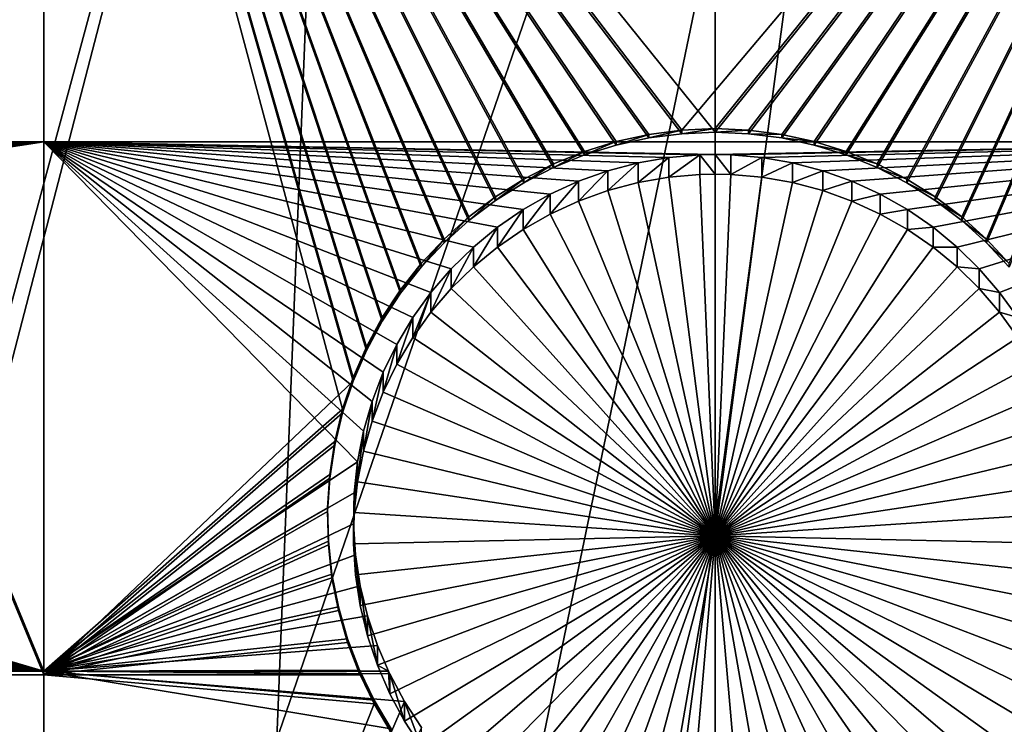
# Model space of a CAD drawing. Extents: x -226 to 75, y -680 to 2.
# Drawn here: x -82 to -72, y -635 to -628 of the extents above; entities that cross this region are included whole.
import ezdxf

# ---------------------------------------------------------------- set-up
doc = ezdxf.new("R2010")
doc.units = 0
doc.header["$MEASUREMENT"] = 0
for name, color, linetype in [('L3', 7, 'Continuous'), ('L4', 7, 'Continuous'), ('L5', 7, 'Continuous')]:
    doc.layers.add(name, color=color, linetype=linetype)

msp = doc.modelspace()

# ---------------------------------------------------------------- linework, layer by layer
at = {"layer": 'L3', "color": 250}
for points in [[(-75, -529.5956, 1023.377), (-181.758, -632.3239, 1026.965), (-190.0907, -622.9056, 1026.636)], [(-75, -529.5956, 1023.377), (-172.6561, -641.002, 1027.268), (-181.758, -632.3239, 1026.965)], [(-162.8506, -648.8774, 1027.543), (-172.6561, -641.002, 1027.268), (-75, -529.5956, 1023.377)], [(-75, -529.5956, 1023.377), (-152.4122, -655.8934, 1027.788), (-162.8506, -648.8774, 1027.543)], [(-75, -529.5956, 1023.377), (-141.416, -661.9995, 1028.001), (-152.4122, -655.8934, 1027.788)], [(-129.9412, -667.1515, 1028.181), (-141.416, -661.9995, 1028.001), (-75, -529.5956, 1023.377)], [(-75, -529.5956, 1023.377), (-118.0706, -671.3125, 1028.326), (-129.9412, -667.1515, 1028.181)], [(-75, -529.5956, 1023.377), (-105.8897, -674.4523, 1028.436), (-118.0706, -671.3125, 1028.326)], [(-93.48624, -676.5485, 1028.509), (-105.8897, -674.4523, 1028.436), (-75, -529.5956, 1023.377)], [(-75, -529.5956, 1023.377), (-80.94957, -677.5859, 1028.545), (-93.48624, -676.5485, 1028.509)], [(-75, -529.5956, 1023.377), (-68.37003, -677.557, 1028.544), (-80.94957, -677.5859, 1028.545)], [(-55.83826, -676.4621, 1028.506), (-68.37003, -677.557, 1028.544), (-75, -529.5956, 1023.377)], [(-19.42686, -666.8977, 1028.172), (-31.2782, -671.1132, 1028.319), (-75, -529.5956, 1023.377)], [(-75, -529.5956, 1023.377), (-31.2782, -671.1132, 1028.319), (-43.44455, -674.309, 1028.431)], [(-75, -529.5956, 1023.377), (-43.44455, -674.309, 1028.431), (-55.83826, -676.4621, 1028.506)], [(13.39817, -648.4727, 1027.529), (2.992086, -655.5366, 1027.775), (-75, -529.5956, 1023.377)], [(-75, -529.5956, 1023.377), (2.992086, -655.5366, 1027.775), (-7.975931, -661.693, 1027.99)], [(-75, -529.5956, 1023.377), (-7.975931, -661.693, 1027.99), (-19.42686, -666.8977, 1028.172)], [(40.51851, -622.3761, 1026.617), (32.22922, -631.8325, 1026.947), (-75, -529.5956, 1023.377)], [(-75, -529.5956, 1023.377), (32.22922, -631.8325, 1026.947), (23.16735, -640.5523, 1027.252)], [(-75, -529.5956, 1023.377), (23.16735, -640.5523, 1027.252), (13.39817, -648.4727, 1027.529)], [(-102.6701, -674.9962, 1031.457), (-77.86758, -616.262, 1032.107), (-82.96366, -615.944, 1032.096)], [(-76.7259, -677.5905, 1031.547), (-67.66336, -615.9994, 1032.098), (-80.94695, -677.4175, 1031.541)], [(-80.94695, -677.4175, 1031.541), (-67.66336, -615.9994, 1032.098), (-72.76162, -616.2804, 1032.108)], [(-68.3702, -677.4426, 1031.542), (-67.66336, -615.9994, 1032.098), (-76.7259, -677.5905, 1031.547)], [(-94.07786, -676.3683, 1031.505), (-77.86758, -616.262, 1032.107), (-102.6701, -674.9962, 1031.457)], [(-93.48462, -676.4276, 1031.507), (-77.86758, -616.262, 1032.107), (-94.07786, -676.3683, 1031.505)], [(-93.48462, -676.4276, 1031.507), (-72.76162, -616.2804, 1032.108), (-77.86758, -616.262, 1032.107)], [(-85.41984, -677.2341, 1031.535), (-72.76162, -616.2804, 1032.108), (-93.48462, -676.4276, 1031.507)], [(-80.94695, -677.4175, 1031.541), (-72.76162, -616.2804, 1032.108), (-85.41984, -677.2341, 1031.535)]]:
    msp.add_3dface(points, dxfattribs=at)
at = {"layer": 'L4', "color": 250}
for points in [[(-75, -529.9097, 1014.383), (-168.3381, -623.1909, 1017.64), (-160.7271, -630.2221, 1017.886)], [(-160.7271, -630.2221, 1017.886), (-152.5877, -636.6349, 1018.11), (-75, -529.9097, 1014.383)], [(-75, -529.9097, 1014.383), (-152.5877, -636.6349, 1018.11), (-143.9698, -642.3896, 1018.311)], [(-75, -529.9097, 1014.383), (-143.9698, -642.3896, 1018.311), (-134.9268, -647.4509, 1018.487)], [(-134.9268, -647.4509, 1018.487), (-125.5142, -651.7875, 1018.639), (-75, -529.9097, 1014.383)], [(-75, -529.9097, 1014.383), (-125.5142, -651.7875, 1018.639), (-115.7902, -655.3727, 1018.764)], [(-75, -529.9097, 1014.383), (-115.7902, -655.3727, 1018.764), (-105.8148, -658.1843, 1018.862)], [(-105.8148, -658.1843, 1018.862), (-95.64935, -660.2051, 1018.933), (-75, -529.9097, 1014.383)], [(-75, -529.9097, 1014.383), (-95.64935, -660.2051, 1018.933), (-85.3566, -661.4226, 1018.975)], [(-75, -529.9097, 1014.383), (-85.3566, -661.4226, 1018.975), (-75, -661.8293, 1018.99)], [(10.72714, -630.2221, 1017.886), (18.3381, -623.1909, 1017.64), (-75, -529.9097, 1014.383)], [(-15.07326, -647.4509, 1018.487), (-6.030192, -642.3896, 1018.311), (-75, -529.9097, 1014.383)], [(-75, -529.9097, 1014.383), (-6.030192, -642.3896, 1018.311), (2.587657, -636.6349, 1018.11)], [(-75, -529.9097, 1014.383), (2.587657, -636.6349, 1018.11), (10.72714, -630.2221, 1017.886)], [(-44.18521, -658.1843, 1018.862), (-34.20975, -655.3727, 1018.764), (-75, -529.9097, 1014.383)], [(-75, -529.9097, 1014.383), (-34.20975, -655.3727, 1018.764), (-24.48579, -651.7875, 1018.639)], [(-75, -529.9097, 1014.383), (-24.48579, -651.7875, 1018.639), (-15.07326, -647.4509, 1018.487)], [(-75, -661.8293, 1018.99), (-64.6434, -661.4226, 1018.975), (-75, -529.9097, 1014.383)], [(-75, -529.9097, 1014.383), (-64.6434, -661.4226, 1018.975), (-54.35065, -660.2051, 1018.933)], [(-75, -529.9097, 1014.383), (-54.35065, -660.2051, 1018.933), (-44.18521, -658.1843, 1018.862)], [(-93.86145, -628.2925, 1015.317), (-94.07668, -628.082, 1015.31), (-81.49519, -615.6091, 1014.874)], [(-93.86145, -628.2925, 1015.317), (-81.49519, -615.6091, 1014.874), (-93.66513, -628.5207, 1015.325)], [(-93.66513, -628.5207, 1015.325), (-81.49519, -615.6091, 1014.874), (-93.48916, -628.765, 1015.333)], [(-81.49519, -615.6091, 1014.874), (-93.33486, -629.0234, 1015.342), (-93.48916, -628.765, 1015.333)], [(-81.49519, -615.6091, 1014.874), (-93.20336, -629.2942, 1015.352), (-93.33486, -629.0234, 1015.342)], [(-93.19571, -629.3142, 1015.353), (-93.20336, -629.2942, 1015.352), (-81.49519, -615.6091, 1014.874)], [(-81.49519, -615.6091, 1014.874), (-81.49519, -629.3142, 1015.353), (-93.19571, -629.3142, 1015.353)], [(-68.50481, -615.6091, 1014.874), (-68.50481, -629.3142, 1015.353), (-81.49519, -615.6091, 1014.874)], [(-81.49519, -615.6091, 1014.874), (-68.50481, -629.3142, 1015.353), (-81.49519, -629.3142, 1015.353)], [(-93.19571, -629.3142, 1015.353), (-81.49519, -629.3142, 1015.353), (-93.09564, -629.5753, 1015.362)], [(-81.49519, -629.3142, 1015.353), (-93.01249, -629.8646, 1015.372), (-93.09564, -629.5753, 1015.362)], [(-81.49519, -629.3142, 1015.353), (-92.95453, -630.1599, 1015.382), (-93.01249, -629.8646, 1015.372)], [(-92.9222, -630.4591, 1015.393), (-92.95453, -630.1599, 1015.382), (-81.49519, -629.3142, 1015.353)], [(-81.49519, -634.4345, 1015.531), (-92.93514, -631.0604, 1015.414), (-81.49519, -629.3142, 1015.353)], [(-81.49519, -629.3142, 1015.353), (-92.93514, -631.0604, 1015.414), (-92.91571, -630.76, 1015.403)], [(-81.49519, -629.3142, 1015.353), (-92.91571, -630.76, 1015.403), (-92.9222, -630.4591, 1015.393)], [(-81.49519, -629.3142, 1015.353), (-75.45062, -629.4655, 1015.358), (-75.74733, -629.517, 1015.36)], [(-68.50481, -629.3142, 1015.353), (-75, -629.4363, 1015.357), (-81.49519, -629.3142, 1015.353)], [(-81.49519, -629.3142, 1015.353), (-75, -629.4363, 1015.357), (-75.15058, -629.4395, 1015.357)], [(-81.49519, -629.3142, 1015.353), (-75.15058, -629.4395, 1015.357), (-75.45062, -629.4655, 1015.358)], [(-75.74733, -629.517, 1015.36), (-76.03849, -629.5938, 1015.362), (-81.49519, -629.3142, 1015.353)], [(-81.49519, -629.3142, 1015.353), (-76.03849, -629.5938, 1015.362), (-76.32197, -629.6954, 1015.366)], [(-81.49519, -629.3142, 1015.353), (-76.32197, -629.6954, 1015.366), (-76.59567, -629.821, 1015.37)], [(-76.59567, -629.821, 1015.37), (-76.85755, -629.9696, 1015.375), (-81.49519, -629.3142, 1015.353)], [(-81.49519, -629.3142, 1015.353), (-76.85755, -629.9696, 1015.375), (-77.10569, -630.1402, 1015.381)], [(-81.49519, -629.3142, 1015.353), (-77.10569, -630.1402, 1015.381), (-77.33823, -630.3314, 1015.388)], [(-77.33823, -630.3314, 1015.388), (-77.55345, -630.5419, 1015.396), (-81.49519, -629.3142, 1015.353)], [(-81.49519, -629.3142, 1015.353), (-77.55345, -630.5419, 1015.396), (-77.74977, -630.7701, 1015.403)], [(-81.49519, -629.3142, 1015.353), (-77.74977, -630.7701, 1015.403), (-77.92574, -631.0144, 1015.412)], [(-77.92574, -631.0144, 1015.412), (-78.08004, -631.2729, 1015.421), (-81.49519, -629.3142, 1015.353)], [(-81.49519, -629.3142, 1015.353), (-78.08004, -631.2729, 1015.421), (-78.21155, -631.5436, 1015.43)], [(-81.49519, -629.3142, 1015.353), (-78.21155, -631.5436, 1015.43), (-78.31927, -631.8247, 1015.44)], [(-78.31927, -631.8247, 1015.44), (-78.40241, -632.114, 1015.45), (-81.49519, -629.3142, 1015.353)], [(-81.49519, -629.3142, 1015.353), (-78.40241, -632.114, 1015.45), (-78.46037, -632.4093, 1015.461)], [(-81.49519, -629.3142, 1015.353), (-78.46037, -632.4093, 1015.461), (-81.49519, -634.4345, 1015.531)], [(-68.50481, -629.3142, 1015.353), (-74.84942, -629.4395, 1015.357), (-75, -629.4363, 1015.357)], [(-74.54938, -629.4655, 1015.358), (-74.84942, -629.4395, 1015.357), (-68.50481, -629.3142, 1015.353)], [(-68.50481, -629.3142, 1015.353), (-74.25268, -629.517, 1015.36), (-74.54938, -629.4655, 1015.358)], [(-68.50481, -629.3142, 1015.353), (-73.9615, -629.5938, 1015.362), (-74.25268, -629.517, 1015.36)], [(-73.67802, -629.6954, 1015.366), (-73.9615, -629.5938, 1015.362), (-68.50481, -629.3142, 1015.353)], [(-73.67802, -629.6954, 1015.366), (-68.50481, -629.3142, 1015.353), (-73.40433, -629.821, 1015.37)], [(-73.40433, -629.821, 1015.37), (-68.50481, -629.3142, 1015.353), (-73.14245, -629.9696, 1015.375)], [(-68.50481, -629.3142, 1015.353), (-72.89431, -630.1402, 1015.381), (-73.14245, -629.9696, 1015.375)], [(-68.50481, -629.3142, 1015.353), (-72.66178, -630.3314, 1015.388), (-72.89431, -630.1402, 1015.381)], [(-72.44655, -630.5419, 1015.396), (-72.66178, -630.3314, 1015.388), (-68.50481, -629.3142, 1015.353)], [(-68.50481, -629.3142, 1015.353), (-72.25022, -630.7701, 1015.403), (-72.44655, -630.5419, 1015.396)], [(-68.50481, -629.3142, 1015.353), (-72.07426, -631.0144, 1015.412), (-72.25022, -630.7701, 1015.403)], [(-75.45062, -629.6574, 1009.861), (-75.45062, -629.4655, 1015.358), (-75.15058, -629.4395, 1015.357)], [(-75.45062, -629.6574, 1009.861), (-75.15058, -629.4395, 1015.357), (-75.15058, -629.6315, 1009.86)], [(-75, -629.6282, 1009.86), (-75.15058, -629.4395, 1015.357), (-75, -629.4363, 1015.357)], [(-75.15058, -629.6315, 1009.86), (-75.15058, -629.4395, 1015.357), (-75, -629.6282, 1009.86)], [(-75, -629.6282, 1009.86), (-75, -629.4363, 1015.357), (-74.84942, -629.6315, 1009.86)], [(-75, -629.4363, 1015.357), (-74.84942, -629.4395, 1015.357), (-74.84942, -629.6315, 1009.86)], [(-74.84942, -629.6315, 1009.86), (-74.84942, -629.4395, 1015.357), (-74.54938, -629.4655, 1015.358)], [(-76.03849, -629.7858, 1009.866), (-76.03849, -629.5938, 1015.362), (-75.74733, -629.517, 1015.36)], [(-76.03849, -629.7858, 1009.866), (-75.74733, -629.517, 1015.36), (-75.74733, -629.7089, 1009.863)], [(-75.74733, -629.7089, 1009.863), (-75.74733, -629.517, 1015.36), (-75.45062, -629.4655, 1015.358)], [(-75.74733, -629.7089, 1009.863), (-75.45062, -629.4655, 1015.358), (-75.45062, -629.6574, 1009.861)], [(-74.84942, -629.6315, 1009.86), (-74.54938, -629.4655, 1015.358), (-74.54938, -629.6574, 1009.861)], [(-74.54938, -629.6574, 1009.861), (-74.54938, -629.4655, 1015.358), (-74.25268, -629.517, 1015.36)], [(-74.54938, -629.6574, 1009.861), (-74.25268, -629.517, 1015.36), (-74.25268, -629.7089, 1009.863)], [(-74.25268, -629.7089, 1009.863), (-74.25268, -629.517, 1015.36), (-73.9615, -629.5938, 1015.362)], [(-76.32197, -629.8874, 1009.869), (-76.32197, -629.6954, 1015.366), (-76.03849, -629.5938, 1015.362)], [(-76.32197, -629.8874, 1009.869), (-76.03849, -629.5938, 1015.362), (-76.03849, -629.7858, 1009.866)], [(-75, -633.1261, 1009.982), (-75.45062, -629.6574, 1009.861), (-75.15058, -629.6315, 1009.86)], [(-75, -629.6282, 1009.86), (-75, -633.1261, 1009.982), (-75.15058, -629.6315, 1009.86)], [(-75, -629.6282, 1009.86), (-74.84942, -629.6315, 1009.86), (-75, -633.1261, 1009.982)], [(-74.84942, -629.6315, 1009.86), (-74.54938, -629.6574, 1009.861), (-75, -633.1261, 1009.982)], [(-74.25268, -629.7089, 1009.863), (-73.9615, -629.5938, 1015.362), (-73.9615, -629.7858, 1009.866)], [(-73.9615, -629.7858, 1009.866), (-73.9615, -629.5938, 1015.362), (-73.67802, -629.6954, 1015.366)], [(-76.59567, -630.0129, 1009.874), (-76.59567, -629.821, 1015.37), (-76.32197, -629.6954, 1015.366)], [(-76.59567, -630.0129, 1009.874), (-76.32197, -629.6954, 1015.366), (-76.32197, -629.8874, 1009.869)], [(-76.03849, -629.7858, 1009.866), (-75.74733, -629.7089, 1009.863), (-75, -633.1261, 1009.982)], [(-75, -633.1261, 1009.982), (-75.74733, -629.7089, 1009.863), (-75.45062, -629.6574, 1009.861)], [(-75, -633.1261, 1009.982), (-74.54938, -629.6574, 1009.861), (-74.25268, -629.7089, 1009.863)], [(-75, -633.1261, 1009.982), (-74.25268, -629.7089, 1009.863), (-73.9615, -629.7858, 1009.866)], [(-73.9615, -629.7858, 1009.866), (-73.67802, -629.6954, 1015.366), (-73.67802, -629.8874, 1009.869)], [(-73.67802, -629.8874, 1009.869), (-73.67802, -629.6954, 1015.366), (-73.40433, -629.821, 1015.37)], [(-76.85755, -630.1615, 1009.879), (-76.85755, -629.9696, 1015.375), (-76.59567, -629.821, 1015.37)], [(-76.85755, -630.1615, 1009.879), (-76.59567, -629.821, 1015.37), (-76.59567, -630.0129, 1009.874)], [(-75, -633.1261, 1009.982), (-76.32197, -629.8874, 1009.869), (-76.03849, -629.7858, 1009.866)], [(-73.9615, -629.7858, 1009.866), (-73.67802, -629.8874, 1009.869), (-75, -633.1261, 1009.982)], [(-73.67802, -629.8874, 1009.869), (-73.40433, -629.821, 1015.37), (-73.40433, -630.0129, 1009.874)], [(-73.40433, -630.0129, 1009.874), (-73.40433, -629.821, 1015.37), (-73.14245, -629.9696, 1015.375)], [(-75, -633.1261, 1009.982), (-76.59567, -630.0129, 1009.874), (-76.32197, -629.8874, 1009.869)], [(-75, -633.1261, 1009.982), (-73.67802, -629.8874, 1009.869), (-73.40433, -630.0129, 1009.874)], [(-77.10569, -630.3321, 1009.885), (-77.10569, -630.1402, 1015.381), (-76.85755, -629.9696, 1015.375)], [(-77.10569, -630.3321, 1009.885), (-76.85755, -629.9696, 1015.375), (-76.85755, -630.1615, 1009.879)], [(-76.85755, -630.1615, 1009.879), (-76.59567, -630.0129, 1009.874), (-75, -633.1261, 1009.982)], [(-75, -633.1261, 1009.982), (-73.40433, -630.0129, 1009.874), (-73.14245, -630.1615, 1009.879)], [(-73.40433, -630.0129, 1009.874), (-73.14245, -629.9696, 1015.375), (-73.14245, -630.1615, 1009.879)], [(-73.14245, -630.1615, 1009.879), (-73.14245, -629.9696, 1015.375), (-72.89431, -630.1402, 1015.381)], [(-77.33823, -630.5234, 1009.892), (-77.33823, -630.3314, 1015.388), (-77.10569, -630.1402, 1015.381)], [(-77.33823, -630.5234, 1009.892), (-77.10569, -630.1402, 1015.381), (-77.10569, -630.3321, 1009.885)], [(-75, -633.1261, 1009.982), (-77.10569, -630.3321, 1009.885), (-76.85755, -630.1615, 1009.879)], [(-73.14245, -630.1615, 1009.879), (-72.89431, -630.3321, 1009.885), (-75, -633.1261, 1009.982)], [(-73.14245, -630.1615, 1009.879), (-72.89431, -630.1402, 1015.381), (-72.89431, -630.3321, 1009.885)], [(-72.89431, -630.3321, 1009.885), (-72.89431, -630.1402, 1015.381), (-72.66178, -630.3314, 1015.388)], [(-77.55345, -630.7339, 1009.899), (-77.55345, -630.5419, 1015.396), (-77.33823, -630.3314, 1015.388)], [(-77.55345, -630.7339, 1009.899), (-77.33823, -630.3314, 1015.388), (-77.33823, -630.5234, 1009.892)], [(-75, -633.1261, 1009.982), (-77.33823, -630.5234, 1009.892), (-77.10569, -630.3321, 1009.885)], [(-75, -633.1261, 1009.982), (-72.89431, -630.3321, 1009.885), (-72.66178, -630.5234, 1009.892)], [(-72.89431, -630.3321, 1009.885), (-72.66178, -630.3314, 1015.388), (-72.66178, -630.5234, 1009.892)], [(-72.66178, -630.5234, 1009.892), (-72.66178, -630.3314, 1015.388), (-72.44655, -630.5419, 1015.396)], [(-77.74977, -630.9621, 1009.907), (-77.74977, -630.7701, 1015.403), (-77.55345, -630.5419, 1015.396)], [(-77.74977, -630.9621, 1009.907), (-77.55345, -630.5419, 1015.396), (-77.55345, -630.7339, 1009.899)], [(-77.55345, -630.7339, 1009.899), (-77.33823, -630.5234, 1009.892), (-75, -633.1261, 1009.982)], [(-75, -633.1261, 1009.982), (-72.66178, -630.5234, 1009.892), (-72.44655, -630.7339, 1009.899)], [(-72.66178, -630.5234, 1009.892), (-72.44655, -630.5419, 1015.396), (-72.44655, -630.7339, 1009.899)], [(-72.44655, -630.7339, 1009.899), (-72.44655, -630.5419, 1015.396), (-72.25022, -630.7701, 1015.403)], [(-77.92574, -631.2063, 1009.915), (-77.92574, -631.0144, 1015.412), (-77.74977, -630.7701, 1015.403)], [(-77.92574, -631.2063, 1009.915), (-77.74977, -630.7701, 1015.403), (-77.74977, -630.9621, 1009.907)], [(-75, -633.1261, 1009.982), (-77.74977, -630.9621, 1009.907), (-77.55345, -630.7339, 1009.899)], [(-72.44655, -630.7339, 1009.899), (-72.25022, -630.9621, 1009.907), (-75, -633.1261, 1009.982)], [(-72.44655, -630.7339, 1009.899), (-72.25022, -630.7701, 1015.403), (-72.25022, -630.9621, 1009.907)], [(-72.25022, -630.9621, 1009.907), (-72.25022, -630.7701, 1015.403), (-72.07426, -631.0144, 1015.412)], [(-75, -633.1261, 1009.982), (-77.92574, -631.2063, 1009.915), (-77.74977, -630.9621, 1009.907)], [(-75, -633.1261, 1009.982), (-72.25022, -630.9621, 1009.907), (-72.07426, -631.2063, 1009.915)], [(-72.25022, -630.9621, 1009.907), (-72.07426, -631.0144, 1015.412), (-72.07426, -631.2063, 1009.915)], [(-81.49519, -634.4345, 1015.531), (-92.98033, -631.3579, 1015.424), (-92.93514, -631.0604, 1015.414)], [(-78.08004, -631.4648, 1009.924), (-78.08004, -631.2729, 1015.421), (-77.92574, -631.0144, 1015.412)], [(-78.08004, -631.4648, 1009.924), (-77.92574, -631.0144, 1015.412), (-77.92574, -631.2063, 1009.915)], [(-78.08004, -631.4648, 1009.924), (-77.92574, -631.2063, 1009.915), (-75, -633.1261, 1009.982)], [(-75, -633.1261, 1009.982), (-72.07426, -631.2063, 1009.915), (-71.91996, -631.4648, 1009.924)], [(-78.21155, -631.7356, 1009.934), (-78.21155, -631.5436, 1015.43), (-78.08004, -631.2729, 1015.421)], [(-78.21155, -631.7356, 1009.934), (-78.08004, -631.2729, 1015.421), (-78.08004, -631.4648, 1009.924)], [(-93.05095, -631.6505, 1015.434), (-92.98033, -631.3579, 1015.424), (-81.49519, -634.4345, 1015.531)], [(-75, -633.1261, 1009.982), (-78.21155, -631.7356, 1009.934), (-78.08004, -631.4648, 1009.924)], [(-71.91996, -631.4648, 1009.924), (-71.78846, -631.7356, 1009.934), (-75, -633.1261, 1009.982)], [(-78.31927, -632.0167, 1009.944), (-78.31927, -631.8247, 1015.44), (-78.21155, -631.5436, 1015.43)], [(-78.31927, -632.0167, 1009.944), (-78.21155, -631.5436, 1015.43), (-78.21155, -631.7356, 1009.934)], [(-81.49519, -634.4345, 1015.531), (-93.14647, -631.936, 1015.444), (-93.05095, -631.6505, 1015.434)], [(-78.40241, -632.3059, 1009.954), (-78.40241, -632.114, 1015.45), (-78.31927, -631.8247, 1015.44)], [(-78.40241, -632.3059, 1009.954), (-78.31927, -631.8247, 1015.44), (-78.31927, -632.0167, 1009.944)], [(-75, -633.1261, 1009.982), (-78.31927, -632.0167, 1009.944), (-78.21155, -631.7356, 1009.934)], [(-75, -633.1261, 1009.982), (-71.78846, -631.7356, 1009.934), (-71.68073, -632.0167, 1009.944)], [(-81.49519, -634.4345, 1015.531), (-93.2662, -632.2121, 1015.454), (-93.14647, -631.936, 1015.444)], [(-78.40241, -632.3059, 1009.954), (-78.31927, -632.0167, 1009.944), (-75, -633.1261, 1009.982)], [(-75, -633.1261, 1009.982), (-71.68073, -632.0167, 1009.944), (-71.59758, -632.3059, 1009.954)], [(-78.46037, -632.6013, 1009.964), (-78.46037, -632.4093, 1015.461), (-78.40241, -632.114, 1015.45)], [(-78.46037, -632.6013, 1009.964), (-78.40241, -632.114, 1015.45), (-78.40241, -632.3059, 1009.954)], [(-93.40923, -632.477, 1015.463), (-93.2662, -632.2121, 1015.454), (-81.49519, -634.4345, 1015.531)], [(-75, -633.1261, 1009.982), (-78.46037, -632.6013, 1009.964), (-78.40241, -632.3059, 1009.954)], [(-71.59758, -632.3059, 1009.954), (-71.53963, -632.6013, 1009.964), (-75, -633.1261, 1009.982)], [(-81.49519, -634.4345, 1015.531), (-93.57452, -632.7286, 1015.472), (-93.40923, -632.477, 1015.463)], [(-81.49519, -634.4345, 1015.531), (-78.46037, -632.4093, 1015.461), (-78.49271, -632.7085, 1015.471)], [(-78.49271, -632.9005, 1009.974), (-78.49271, -632.7085, 1015.471), (-78.46037, -632.4093, 1015.461)], [(-78.49271, -632.9005, 1009.974), (-78.46037, -632.4093, 1015.461), (-78.46037, -632.6013, 1009.964)], [(-75, -633.1261, 1009.982), (-78.49271, -632.9005, 1009.974), (-78.46037, -632.6013, 1009.964)], [(-75, -633.1261, 1009.982), (-71.53963, -632.6013, 1009.964), (-71.50729, -632.9005, 1009.974)], [(-81.49519, -634.4345, 1015.531), (-93.76083, -632.965, 1015.48), (-93.57452, -632.7286, 1015.472)], [(-81.49519, -634.4345, 1015.531), (-78.49271, -632.7085, 1015.471), (-78.49919, -633.0094, 1015.482)], [(-78.49919, -633.2014, 1009.985), (-78.49919, -633.0094, 1015.482), (-78.49271, -632.7085, 1015.471)], [(-78.49919, -633.2014, 1009.985), (-78.49271, -632.7085, 1015.471), (-78.49271, -632.9005, 1009.974)], [(-93.9668, -633.1846, 1015.488), (-93.76083, -632.965, 1015.48), (-81.49519, -634.4345, 1015.531)], [(-78.49919, -633.2014, 1009.985), (-78.49271, -632.9005, 1009.974), (-75, -633.1261, 1009.982)], [(-75, -633.1261, 1009.982), (-71.50729, -632.9005, 1009.974), (-71.50081, -633.2014, 1009.985)], [(-78.49919, -633.0094, 1015.482), (-78.47976, -633.3098, 1015.492), (-81.49519, -634.4345, 1015.531)], [(-78.47976, -633.5018, 1009.995), (-78.47976, -633.3098, 1015.492), (-78.49919, -633.0094, 1015.482)], [(-78.47976, -633.5018, 1009.995), (-78.49919, -633.0094, 1015.482), (-78.49919, -633.2014, 1009.985)], [(-75, -633.1261, 1009.982), (-78.47976, -633.5018, 1009.995), (-78.49919, -633.2014, 1009.985)], [(-75, -633.1261, 1009.982), (-78.43457, -633.7993, 1010.006), (-78.47976, -633.5018, 1009.995)], [(-78.36396, -634.0919, 1010.016), (-78.43457, -633.7993, 1010.006), (-75, -633.1261, 1009.982)], [(-75, -633.1261, 1009.982), (-78.26843, -634.3773, 1010.026), (-78.36396, -634.0919, 1010.016)], [(-75, -633.1261, 1009.982), (-78.14871, -634.6535, 1010.036), (-78.26843, -634.3773, 1010.026)], [(-78.00567, -634.9183, 1010.045), (-78.14871, -634.6535, 1010.036), (-75, -633.1261, 1009.982)], [(-75, -633.1261, 1009.982), (-77.84039, -635.1699, 1010.054), (-78.00567, -634.9183, 1010.045)], [(-75, -633.1261, 1009.982), (-77.65407, -635.4064, 1010.062), (-77.84039, -635.1699, 1010.054)], [(-77.44811, -635.626, 1010.07), (-77.65407, -635.4064, 1010.062), (-75, -633.1261, 1009.982)], [(-75, -633.1261, 1009.982), (-77.22402, -635.8271, 1010.077), (-77.44811, -635.626, 1010.07)], [(-75, -633.1261, 1009.982), (-76.98346, -636.0081, 1010.083), (-77.22402, -635.8271, 1010.077)], [(-76.72822, -636.1678, 1010.089), (-76.98346, -636.0081, 1010.083), (-75, -633.1261, 1009.982)], [(-75, -633.1261, 1009.982), (-76.46018, -636.305, 1010.093), (-76.72822, -636.1678, 1010.089)], [(-75, -633.1261, 1009.982), (-76.18133, -636.4188, 1010.097), (-76.46018, -636.305, 1010.093)], [(-75.89374, -636.508, 1010.1), (-76.18133, -636.4188, 1010.097), (-75, -633.1261, 1009.982)], [(-75, -633.1261, 1009.982), (-75.59953, -636.5723, 1010.103), (-75.89374, -636.508, 1010.1)], [(-75, -633.1261, 1009.982), (-75.30088, -636.611, 1010.104), (-75.59953, -636.5723, 1010.103)], [(-75, -636.624, 1010.105), (-75.30088, -636.611, 1010.104), (-75, -633.1261, 1009.982)], [(-74.10626, -636.508, 1010.1), (-74.40048, -636.5723, 1010.103), (-75, -633.1261, 1009.982)], [(-75, -633.1261, 1009.982), (-74.40048, -636.5723, 1010.103), (-74.69913, -636.611, 1010.104)], [(-75, -633.1261, 1009.982), (-74.69913, -636.611, 1010.104), (-75, -636.624, 1010.105)], [(-73.27179, -636.1678, 1010.089), (-73.53982, -636.305, 1010.093), (-75, -633.1261, 1009.982)], [(-75, -633.1261, 1009.982), (-73.53982, -636.305, 1010.093), (-73.81867, -636.4188, 1010.097)], [(-75, -633.1261, 1009.982), (-73.81867, -636.4188, 1010.097), (-74.10626, -636.508, 1010.1)], [(-72.5519, -635.626, 1010.07), (-72.77599, -635.8271, 1010.077), (-75, -633.1261, 1009.982)], [(-75, -633.1261, 1009.982), (-72.77599, -635.8271, 1010.077), (-73.01655, -636.0081, 1010.083)], [(-75, -633.1261, 1009.982), (-73.01655, -636.0081, 1010.083), (-73.27179, -636.1678, 1010.089)], [(-71.99433, -634.9183, 1010.045), (-72.15961, -635.1699, 1010.054), (-75, -633.1261, 1009.982)], [(-75, -633.1261, 1009.982), (-72.15961, -635.1699, 1010.054), (-72.34593, -635.4064, 1010.062)], [(-75, -633.1261, 1009.982), (-72.34593, -635.4064, 1010.062), (-72.5519, -635.626, 1010.07)], [(-71.63604, -634.0919, 1010.016), (-71.73157, -634.3773, 1010.026), (-75, -633.1261, 1009.982)], [(-75, -633.1261, 1009.982), (-71.73157, -634.3773, 1010.026), (-71.85129, -634.6535, 1010.036)], [(-75, -633.1261, 1009.982), (-71.85129, -634.6535, 1010.036), (-71.99433, -634.9183, 1010.045)], [(-71.50081, -633.2014, 1009.985), (-71.52024, -633.5018, 1009.995), (-75, -633.1261, 1009.982)], [(-75, -633.1261, 1009.982), (-71.52024, -633.5018, 1009.995), (-71.56543, -633.7993, 1010.006)], [(-75, -633.1261, 1009.982), (-71.56543, -633.7993, 1010.006), (-71.63604, -634.0919, 1010.016)], [(-81.49519, -634.4345, 1015.531), (-94.19089, -633.3857, 1015.495), (-93.9668, -633.1846, 1015.488)], [(-81.49519, -634.4345, 1015.531), (-78.47976, -633.3098, 1015.492), (-78.43457, -633.6073, 1015.503)], [(-78.43457, -633.7993, 1010.006), (-78.43457, -633.6073, 1015.503), (-78.47976, -633.3098, 1015.492)], [(-78.43457, -633.7993, 1010.006), (-78.47976, -633.3098, 1015.492), (-78.47976, -633.5018, 1009.995)], [(-81.49519, -634.4345, 1015.531), (-94.43145, -633.5667, 1015.501), (-94.19089, -633.3857, 1015.495)], [(-94.68669, -633.7265, 1015.507), (-94.43145, -633.5667, 1015.501), (-81.49519, -634.4345, 1015.531)], [(-81.49519, -634.4345, 1015.531), (-78.43457, -633.6073, 1015.503), (-78.36396, -633.8999, 1015.513)], [(-78.36396, -634.0919, 1010.016), (-78.36396, -633.8999, 1015.513), (-78.43457, -633.6073, 1015.503)], [(-78.36396, -634.0919, 1010.016), (-78.43457, -633.6073, 1015.503), (-78.43457, -633.7993, 1010.006)], [(-94.95473, -633.8637, 1015.512), (-94.68669, -633.7265, 1015.507), (-81.49519, -634.4345, 1015.531)], [(-81.49519, -634.4345, 1015.531), (-95.23357, -633.9774, 1015.515), (-94.95473, -633.8637, 1015.512)], [(-78.36396, -633.8999, 1015.513), (-78.26843, -634.1854, 1015.523), (-81.49519, -634.4345, 1015.531)], [(-78.26843, -634.3773, 1010.026), (-78.36396, -633.8999, 1015.513), (-78.36396, -634.0919, 1010.016)], [(-78.26843, -634.3773, 1010.026), (-78.26843, -634.1854, 1015.523), (-78.36396, -633.8999, 1015.513)], [(-81.49519, -634.4345, 1015.531), (-95.52117, -634.0667, 1015.519), (-95.23357, -633.9774, 1015.515)], [(-95.81538, -634.131, 1015.521), (-95.52117, -634.0667, 1015.519), (-81.49519, -634.4345, 1015.531)], [(-111.2715, -634.4345, 1015.531), (-96.4149, -634.1826, 1015.523), (-81.49519, -634.4345, 1015.531)], [(-81.49519, -634.4345, 1015.531), (-96.4149, -634.1826, 1015.523), (-96.11402, -634.1697, 1015.522)], [(-81.49519, -634.4345, 1015.531), (-96.11402, -634.1697, 1015.522), (-95.81538, -634.131, 1015.521)], [(-81.49519, -634.4345, 1015.531), (-78.26843, -634.1854, 1015.523), (-78.16044, -634.4345, 1015.531)], [(-78.26843, -634.3773, 1010.026), (-78.16044, -634.4345, 1015.531), (-78.26843, -634.1854, 1015.523)], [(-78.14871, -634.6535, 1010.036), (-78.16044, -634.4345, 1015.531), (-78.26843, -634.3773, 1010.026)], [(-81.49519, -634.4345, 1015.531), (-81.49519, -642.7855, 1015.823), (-111.2715, -634.4345, 1015.531)], [(-111.2715, -634.4345, 1015.531), (-81.49519, -642.7855, 1015.823), (-111.2715, -642.7855, 1015.823)], [(-81.49519, -634.4345, 1015.531), (-78.16044, -634.4345, 1015.531), (-78.14871, -634.4615, 1015.532)], [(-78.14871, -634.4615, 1015.532), (-78.00567, -634.7264, 1015.542), (-81.49519, -634.4345, 1015.531)], [(-81.49519, -634.4345, 1015.531), (-78.00567, -634.7264, 1015.542), (-81.49519, -642.7855, 1015.823)], [(-78.14871, -634.6535, 1010.036), (-78.14871, -634.4615, 1015.532), (-78.16044, -634.4345, 1015.531)], [(-78.00567, -634.9183, 1010.045), (-78.00567, -634.7264, 1015.542), (-78.14871, -634.4615, 1015.532)], [(-78.00567, -634.9183, 1010.045), (-78.14871, -634.4615, 1015.532), (-78.14871, -634.6535, 1010.036)], [(-78.00567, -634.7264, 1015.542), (-77.84039, -634.978, 1015.55), (-81.49519, -642.7855, 1015.823)], [(-77.84039, -635.1699, 1010.054), (-77.84039, -634.978, 1015.55), (-78.00567, -634.7264, 1015.542)], [(-77.84039, -635.1699, 1010.054), (-78.00567, -634.7264, 1015.542), (-78.00567, -634.9183, 1010.045)]]:
    msp.add_3dface(points, dxfattribs=at)
at = {"layer": 'L5', "color": 7}
for points in [[(-86.99519, -621.1168, 1015.066), (-86.99519, -634.4345, 1015.531), (-81.49519, -634.4345, 1015.531)], [(-81.49519, -634.4345, 1015.531), (-81.49519, -621.1168, 1015.066), (-86.99519, -621.1168, 1015.066)], [(-86.99519, -634.4694, 1014.532), (-86.99519, -621.1517, 1014.067), (-81.49519, -634.4694, 1014.532)], [(-81.49519, -634.4694, 1014.532), (-86.99519, -621.1517, 1014.067), (-81.49519, -621.1517, 1014.067)], [(-75.95757, -629.3107, 1015.352), (-75.64235, -629.2419, 1015.35), (-81.49519, -621.1168, 1015.066)], [(-81.49519, -621.1168, 1015.066), (-75.64235, -629.2419, 1015.35), (-75.32237, -629.2003, 1015.349)], [(-77.12513, -629.8463, 1015.371), (-76.85166, -629.6752, 1015.365), (-81.49519, -621.1168, 1015.066)], [(-76.85166, -629.6752, 1015.365), (-76.56448, -629.5282, 1015.36), (-81.49519, -621.1168, 1015.066)], [(-81.49519, -621.1168, 1015.066), (-76.56448, -629.5282, 1015.36), (-76.26571, -629.4064, 1015.356)], [(-81.49519, -621.1168, 1015.066), (-76.26571, -629.4064, 1015.356), (-75.95757, -629.3107, 1015.352)], [(-78.60424, -631.8995, 1015.443), (-78.50189, -631.5936, 1015.432), (-81.49519, -621.1168, 1015.066)], [(-81.49519, -621.1168, 1015.066), (-78.50189, -631.5936, 1015.432), (-78.37362, -631.2978, 1015.422)], [(-78.37362, -631.2978, 1015.422), (-78.22037, -631.014, 1015.412), (-81.49519, -621.1168, 1015.066)], [(-81.49519, -621.1168, 1015.066), (-78.22037, -631.014, 1015.412), (-78.04327, -630.7444, 1015.403)], [(-81.49519, -621.1168, 1015.066), (-78.04327, -630.7444, 1015.403), (-77.84364, -630.4911, 1015.394)], [(-77.84364, -630.4911, 1015.394), (-77.62297, -630.2558, 1015.386), (-81.49519, -621.1168, 1015.066)], [(-81.49519, -621.1168, 1015.066), (-77.62297, -630.2558, 1015.386), (-77.38287, -630.0403, 1015.378)], [(-81.49519, -621.1168, 1015.066), (-77.38287, -630.0403, 1015.378), (-77.12513, -629.8463, 1015.371)], [(-81.49519, -634.4345, 1015.531), (-78.60424, -631.8995, 1015.443), (-81.49519, -621.1168, 1015.066)], [(-68.50481, -621.1168, 1015.066), (-81.49519, -621.1168, 1015.066), (-75.32237, -629.2003, 1015.349)], [(-68.50481, -621.1517, 1014.067), (-75, -629.2214, 1014.349), (-81.49519, -621.1517, 1014.067)], [(-81.49519, -621.1517, 1014.067), (-75, -629.2214, 1014.349), (-75.32237, -629.2353, 1014.349)], [(-81.49519, -621.1517, 1014.067), (-75.32237, -629.2353, 1014.349), (-75.64235, -629.2768, 1014.351)], [(-75.64235, -629.2768, 1014.351), (-75.95757, -629.3456, 1014.353), (-81.49519, -621.1517, 1014.067)], [(-81.49519, -621.1517, 1014.067), (-75.95757, -629.3456, 1014.353), (-76.26571, -629.4413, 1014.356)], [(-81.49519, -621.1517, 1014.067), (-76.26571, -629.4413, 1014.356), (-76.56448, -629.5631, 1014.361)], [(-76.56448, -629.5631, 1014.361), (-76.85166, -629.7101, 1014.366), (-81.49519, -621.1517, 1014.067)], [(-81.49519, -621.1517, 1014.067), (-76.85166, -629.7101, 1014.366), (-77.12513, -629.8813, 1014.372)], [(-81.49519, -621.1517, 1014.067), (-77.12513, -629.8813, 1014.372), (-77.38287, -630.0753, 1014.379)], [(-78.04327, -630.7793, 1014.403), (-78.22037, -631.0489, 1014.413), (-81.49519, -621.1517, 1014.067)], [(-81.49519, -621.1517, 1014.067), (-78.22037, -631.0489, 1014.413), (-78.37362, -631.3326, 1014.423)], [(-77.38287, -630.0753, 1014.379), (-77.62297, -630.2907, 1014.386), (-81.49519, -621.1517, 1014.067)], [(-81.49519, -621.1517, 1014.067), (-77.62297, -630.2907, 1014.386), (-77.84364, -630.5259, 1014.394)], [(-81.49519, -621.1517, 1014.067), (-77.84364, -630.5259, 1014.394), (-78.04327, -630.7793, 1014.403)], [(-81.49519, -634.4694, 1014.532), (-81.49519, -621.1517, 1014.067), (-78.50189, -631.6285, 1014.433)], [(-78.50189, -631.6285, 1014.433), (-81.49519, -621.1517, 1014.067), (-78.37362, -631.3326, 1014.423)], [(-68.50481, -621.1168, 1015.066), (-75.32237, -629.2003, 1015.349), (-75, -629.1865, 1015.348)], [(-68.50481, -621.1168, 1015.066), (-75, -629.1865, 1015.348), (-74.67763, -629.2003, 1015.349)], [(-68.50481, -621.1517, 1014.067), (-74.67763, -629.2353, 1014.349), (-75, -629.2214, 1014.349)], [(-74.67763, -629.2003, 1015.349), (-74.35765, -629.2419, 1015.35), (-68.50481, -621.1168, 1015.066)], [(-74.35765, -629.2768, 1014.351), (-74.67763, -629.2353, 1014.349), (-68.50481, -621.1517, 1014.067)], [(-68.50481, -621.1168, 1015.066), (-74.35765, -629.2419, 1015.35), (-74.04242, -629.3107, 1015.352)], [(-74.04242, -629.3456, 1014.353), (-74.35765, -629.2768, 1014.351), (-68.50481, -621.1517, 1014.067)], [(-68.50481, -621.1168, 1015.066), (-74.04242, -629.3107, 1015.352), (-73.73429, -629.4064, 1015.356)], [(-68.50481, -621.1517, 1014.067), (-73.73429, -629.4413, 1014.356), (-74.04242, -629.3456, 1014.353)], [(-73.73429, -629.4064, 1015.356), (-73.43552, -629.5282, 1015.36), (-68.50481, -621.1168, 1015.066)], [(-68.50481, -621.1517, 1014.067), (-73.43552, -629.5631, 1014.361), (-73.73429, -629.4413, 1014.356)], [(-68.50481, -621.1168, 1015.066), (-73.43552, -629.5282, 1015.36), (-73.14834, -629.6752, 1015.365)], [(-73.14834, -629.7101, 1014.366), (-73.43552, -629.5631, 1014.361), (-68.50481, -621.1517, 1014.067)], [(-68.50481, -621.1168, 1015.066), (-73.14834, -629.6752, 1015.365), (-72.87487, -629.8463, 1015.371)], [(-68.50481, -621.1517, 1014.067), (-72.87487, -629.8813, 1014.372), (-73.14834, -629.7101, 1014.366)], [(-72.61713, -630.0403, 1015.378), (-68.50481, -621.1168, 1015.066), (-72.87487, -629.8463, 1015.371)], [(-68.50481, -621.1517, 1014.067), (-72.61713, -630.0753, 1014.379), (-72.87487, -629.8813, 1014.372)], [(-72.37703, -630.2558, 1015.386), (-68.50481, -621.1168, 1015.066), (-72.61713, -630.0403, 1015.378)], [(-72.37703, -630.2907, 1014.386), (-72.61713, -630.0753, 1014.379), (-68.50481, -621.1517, 1014.067)], [(-72.37703, -630.2558, 1015.386), (-72.15635, -630.4911, 1015.394), (-68.50481, -621.1168, 1015.066)], [(-68.50481, -621.1517, 1014.067), (-72.15635, -630.5259, 1014.394), (-72.37703, -630.2907, 1014.386)], [(-75.64235, -629.2768, 1014.351), (-75.64235, -629.2419, 1015.35), (-75.95757, -629.3456, 1014.353)], [(-75.95757, -629.3456, 1014.353), (-75.64235, -629.2419, 1015.35), (-75.95757, -629.3107, 1015.352)], [(-75.32237, -629.2353, 1014.349), (-75.32237, -629.2003, 1015.349), (-75.64235, -629.2768, 1014.351)], [(-75.64235, -629.2768, 1014.351), (-75.32237, -629.2003, 1015.349), (-75.64235, -629.2419, 1015.35)], [(-75, -629.2214, 1014.349), (-75, -629.1865, 1015.348), (-75.32237, -629.2353, 1014.349)], [(-75.32237, -629.2353, 1014.349), (-75, -629.1865, 1015.348), (-75.32237, -629.2003, 1015.349)], [(-75, -629.2214, 1014.349), (-74.67763, -629.2003, 1015.349), (-75, -629.1865, 1015.348)], [(-74.67763, -629.2353, 1014.349), (-74.67763, -629.2003, 1015.349), (-75, -629.2214, 1014.349)], [(-74.67763, -629.2353, 1014.349), (-74.35765, -629.2419, 1015.35), (-74.67763, -629.2003, 1015.349)], [(-74.35765, -629.2768, 1014.351), (-74.35765, -629.2419, 1015.35), (-74.67763, -629.2353, 1014.349)], [(-74.35765, -629.2768, 1014.351), (-74.04242, -629.3107, 1015.352), (-74.35765, -629.2419, 1015.35)], [(-75.95757, -629.3456, 1014.353), (-75.95757, -629.3107, 1015.352), (-76.26571, -629.4413, 1014.356)], [(-76.26571, -629.4413, 1014.356), (-75.95757, -629.3107, 1015.352), (-76.26571, -629.4064, 1015.356)], [(-74.04242, -629.3456, 1014.353), (-74.04242, -629.3107, 1015.352), (-74.35765, -629.2768, 1014.351)], [(-74.04242, -629.3456, 1014.353), (-73.73429, -629.4064, 1015.356), (-74.04242, -629.3107, 1015.352)], [(-73.73429, -629.4413, 1014.356), (-73.73429, -629.4064, 1015.356), (-74.04242, -629.3456, 1014.353)], [(-76.26571, -629.4413, 1014.356), (-76.26571, -629.4064, 1015.356), (-76.56448, -629.5631, 1014.361)], [(-76.56448, -629.5631, 1014.361), (-76.26571, -629.4064, 1015.356), (-76.56448, -629.5282, 1015.36)], [(-73.73429, -629.4413, 1014.356), (-73.43552, -629.5282, 1015.36), (-73.73429, -629.4064, 1015.356)], [(-73.43552, -629.5631, 1014.361), (-73.43552, -629.5282, 1015.36), (-73.73429, -629.4413, 1014.356)], [(-76.56448, -629.5631, 1014.361), (-76.56448, -629.5282, 1015.36), (-76.85166, -629.7101, 1014.366)], [(-76.85166, -629.7101, 1014.366), (-76.56448, -629.5282, 1015.36), (-76.85166, -629.6752, 1015.365)], [(-73.43552, -629.5631, 1014.361), (-73.14834, -629.6752, 1015.365), (-73.43552, -629.5282, 1015.36)], [(-73.14834, -629.7101, 1014.366), (-73.14834, -629.6752, 1015.365), (-73.43552, -629.5631, 1014.361)], [(-76.85166, -629.7101, 1014.366), (-76.85166, -629.6752, 1015.365), (-77.12513, -629.8813, 1014.372)], [(-77.12513, -629.8813, 1014.372), (-76.85166, -629.6752, 1015.365), (-77.12513, -629.8463, 1015.371)], [(-73.14834, -629.7101, 1014.366), (-72.87487, -629.8463, 1015.371), (-73.14834, -629.6752, 1015.365)], [(-72.87487, -629.8813, 1014.372), (-72.87487, -629.8463, 1015.371), (-73.14834, -629.7101, 1014.366)], [(-77.12513, -629.8813, 1014.372), (-77.12513, -629.8463, 1015.371), (-77.38287, -630.0753, 1014.379)], [(-77.38287, -630.0753, 1014.379), (-77.12513, -629.8463, 1015.371), (-77.38287, -630.0403, 1015.378)], [(-72.87487, -629.8813, 1014.372), (-72.61713, -630.0403, 1015.378), (-72.87487, -629.8463, 1015.371)], [(-72.61713, -630.0753, 1014.379), (-72.61713, -630.0403, 1015.378), (-72.87487, -629.8813, 1014.372)], [(-77.38287, -630.0753, 1014.379), (-77.38287, -630.0403, 1015.378), (-77.62297, -630.2907, 1014.386)], [(-77.62297, -630.2907, 1014.386), (-77.38287, -630.0403, 1015.378), (-77.62297, -630.2558, 1015.386)], [(-72.61713, -630.0753, 1014.379), (-72.37703, -630.2558, 1015.386), (-72.61713, -630.0403, 1015.378)], [(-72.37703, -630.2907, 1014.386), (-72.37703, -630.2558, 1015.386), (-72.61713, -630.0753, 1014.379)], [(-77.62297, -630.2907, 1014.386), (-77.62297, -630.2558, 1015.386), (-77.84364, -630.5259, 1014.394)], [(-77.84364, -630.5259, 1014.394), (-77.62297, -630.2558, 1015.386), (-77.84364, -630.4911, 1015.394)], [(-72.37703, -630.2907, 1014.386), (-72.15635, -630.4911, 1015.394), (-72.37703, -630.2558, 1015.386)], [(-72.15635, -630.5259, 1014.394), (-72.15635, -630.4911, 1015.394), (-72.37703, -630.2907, 1014.386)], [(-77.84364, -630.5259, 1014.394), (-77.84364, -630.4911, 1015.394), (-78.04327, -630.7793, 1014.403)], [(-78.04327, -630.7793, 1014.403), (-77.84364, -630.4911, 1015.394), (-78.04327, -630.7444, 1015.403)], [(-78.04327, -630.7793, 1014.403), (-78.04327, -630.7444, 1015.403), (-78.22037, -631.0489, 1014.413)], [(-78.22037, -631.0489, 1014.413), (-78.04327, -630.7444, 1015.403), (-78.22037, -631.014, 1015.412)], [(-78.22037, -631.0489, 1014.413), (-78.22037, -631.014, 1015.412), (-78.37362, -631.3326, 1014.423)], [(-78.37362, -631.3326, 1014.423), (-78.22037, -631.014, 1015.412), (-78.37362, -631.2978, 1015.422)], [(-78.37362, -631.3326, 1014.423), (-78.37362, -631.2978, 1015.422), (-78.50189, -631.6285, 1014.433)], [(-78.50189, -631.6285, 1014.433), (-78.37362, -631.2978, 1015.422), (-78.50189, -631.5936, 1015.432)], [(-78.50189, -631.6285, 1014.433), (-78.60424, -631.9343, 1014.444), (-81.49519, -634.4694, 1014.532)], [(-78.50189, -631.6285, 1014.433), (-78.50189, -631.5936, 1015.432), (-78.60424, -631.9343, 1014.444)], [(-78.60424, -631.9343, 1014.444), (-78.50189, -631.5936, 1015.432), (-78.60424, -631.8995, 1015.443)], [(-78.6799, -632.2129, 1015.454), (-78.60424, -631.8995, 1015.443), (-81.49519, -634.4345, 1015.531)], [(-78.60424, -631.9343, 1014.444), (-78.60424, -631.8995, 1015.443), (-78.6799, -632.2479, 1014.454)], [(-78.6799, -632.2479, 1014.454), (-78.60424, -631.8995, 1015.443), (-78.6799, -632.2129, 1015.454)], [(-81.49519, -634.4694, 1014.532), (-78.60424, -631.9343, 1014.444), (-78.6799, -632.2479, 1014.454)], [(-81.49519, -634.4345, 1015.531), (-78.72832, -632.5318, 1015.465), (-78.6799, -632.2129, 1015.454)], [(-81.49519, -634.4694, 1014.532), (-78.6799, -632.2479, 1014.454), (-78.72832, -632.5666, 1014.466)], [(-78.6799, -632.2479, 1014.454), (-78.6799, -632.2129, 1015.454), (-78.72832, -632.5666, 1014.466)], [(-78.72832, -632.5666, 1014.466), (-78.6799, -632.2129, 1015.454), (-78.72832, -632.5318, 1015.465)], [(-81.49519, -634.4345, 1015.531), (-78.74914, -632.8536, 1015.476), (-78.72832, -632.5318, 1015.465)], [(-81.49519, -634.4694, 1014.532), (-78.72832, -632.5666, 1014.466), (-78.74914, -632.8884, 1014.477)], [(-78.72832, -632.5666, 1014.466), (-78.72832, -632.5318, 1015.465), (-78.74914, -632.8884, 1014.477)], [(-78.74914, -632.8884, 1014.477), (-78.72832, -632.5318, 1015.465), (-78.74914, -632.8536, 1015.476)], [(-78.74219, -633.176, 1015.487), (-78.74914, -632.8536, 1015.476), (-81.49519, -634.4345, 1015.531)], [(-78.74914, -632.8884, 1014.477), (-78.74914, -632.8536, 1015.476), (-78.74219, -633.2108, 1014.488)], [(-78.74219, -633.2108, 1014.488), (-78.74914, -632.8536, 1015.476), (-78.74219, -633.176, 1015.487)], [(-78.74914, -632.8884, 1014.477), (-78.74219, -633.2108, 1014.488), (-81.49519, -634.4694, 1014.532)], [(-81.49519, -634.4345, 1015.531), (-78.70754, -633.4965, 1015.499), (-78.74219, -633.176, 1015.487)], [(-81.49519, -634.4694, 1014.532), (-78.74219, -633.2108, 1014.488), (-78.70754, -633.5315, 1014.499)], [(-78.74219, -633.2108, 1014.488), (-78.74219, -633.176, 1015.487), (-78.70754, -633.5315, 1014.499)], [(-78.70754, -633.5315, 1014.499), (-78.74219, -633.176, 1015.487), (-78.70754, -633.4965, 1015.499)], [(-81.49519, -634.4345, 1015.531), (-78.64545, -633.813, 1015.51), (-78.70754, -633.4965, 1015.499)], [(-81.49519, -634.4694, 1014.532), (-78.70754, -633.5315, 1014.499), (-78.64545, -633.8479, 1014.51)], [(-78.70754, -633.5315, 1014.499), (-78.70754, -633.4965, 1015.499), (-78.64545, -633.8479, 1014.51)], [(-78.64545, -633.8479, 1014.51), (-78.70754, -633.4965, 1015.499), (-78.64545, -633.813, 1015.51)], [(-78.55636, -634.1229, 1015.521), (-78.64545, -633.813, 1015.51), (-81.49519, -634.4345, 1015.531)], [(-78.64545, -633.8479, 1014.51), (-78.64545, -633.813, 1015.51), (-78.55636, -634.1578, 1014.521)], [(-78.55636, -634.1578, 1014.521), (-78.64545, -633.813, 1015.51), (-78.55636, -634.1229, 1015.521)], [(-78.64545, -633.8479, 1014.51), (-78.55636, -634.1578, 1014.521), (-81.49519, -634.4694, 1014.532)], [(-81.49519, -634.4345, 1015.531), (-78.44094, -634.4241, 1015.531), (-78.55636, -634.1229, 1015.521)], [(-81.49519, -634.4694, 1014.532), (-78.55636, -634.1578, 1014.521), (-78.44094, -634.459, 1014.532)], [(-78.55636, -634.1578, 1014.521), (-78.55636, -634.1229, 1015.521), (-78.44094, -634.459, 1014.532)], [(-78.44094, -634.459, 1014.532), (-78.55636, -634.1229, 1015.521), (-78.44094, -634.4241, 1015.531)], [(-81.49519, -642.7855, 1015.823), (-81.49519, -634.4345, 1015.531), (-86.99519, -634.4345, 1015.531)], [(-81.49519, -642.7855, 1015.823), (-86.99519, -634.4345, 1015.531), (-86.99519, -642.7855, 1015.823)], [(-86.99519, -642.8205, 1014.824), (-86.99519, -634.4694, 1014.532), (-81.49519, -642.8205, 1014.824)], [(-81.49519, -642.8205, 1014.824), (-86.99519, -634.4694, 1014.532), (-81.49519, -634.4694, 1014.532)], [(-81.49519, -634.4345, 1015.531), (-78.43589, -634.4345, 1015.531), (-78.44094, -634.4241, 1015.531)], [(-78.13472, -634.9911, 1015.551), (-78.30004, -634.7142, 1015.541), (-81.49519, -634.4345, 1015.531)], [(-78.30004, -634.7142, 1015.541), (-78.43589, -634.4345, 1015.531), (-81.49519, -634.4345, 1015.531)], [(-78.13472, -634.9911, 1015.551), (-81.49519, -634.4345, 1015.531), (-81.49519, -642.7855, 1015.823)], [(-81.49519, -634.4694, 1014.532), (-78.44094, -634.459, 1014.532), (-78.43589, -634.4694, 1014.532)], [(-81.49519, -642.8205, 1014.824), (-81.49519, -634.4694, 1014.532), (-78.30004, -634.7491, 1014.542)], [(-78.30004, -634.7491, 1014.542), (-81.49519, -634.4694, 1014.532), (-78.43589, -634.4694, 1014.532)], [(-78.44094, -634.459, 1014.532), (-78.44094, -634.4241, 1015.531), (-78.43589, -634.4694, 1014.532)], [(-78.43589, -634.4694, 1014.532), (-78.44094, -634.4241, 1015.531), (-78.43589, -634.4345, 1015.531)], [(-78.43589, -634.4694, 1014.532), (-78.43589, -634.4345, 1015.531), (-78.30004, -634.7491, 1014.542)], [(-78.30004, -634.7491, 1014.542), (-78.43589, -634.4345, 1015.531), (-78.30004, -634.7142, 1015.541)], [(-78.30004, -634.7491, 1014.542), (-78.13472, -635.026, 1014.551), (-81.49519, -642.8205, 1014.824)], [(-78.30004, -634.7491, 1014.542), (-78.30004, -634.7142, 1015.541), (-78.13472, -635.026, 1014.551)], [(-78.13472, -635.026, 1014.551), (-78.30004, -634.7142, 1015.541), (-78.13472, -634.9911, 1015.551)]]:
    msp.add_3dface(points, dxfattribs=at)

doc.saveas('drawing.dxf')
